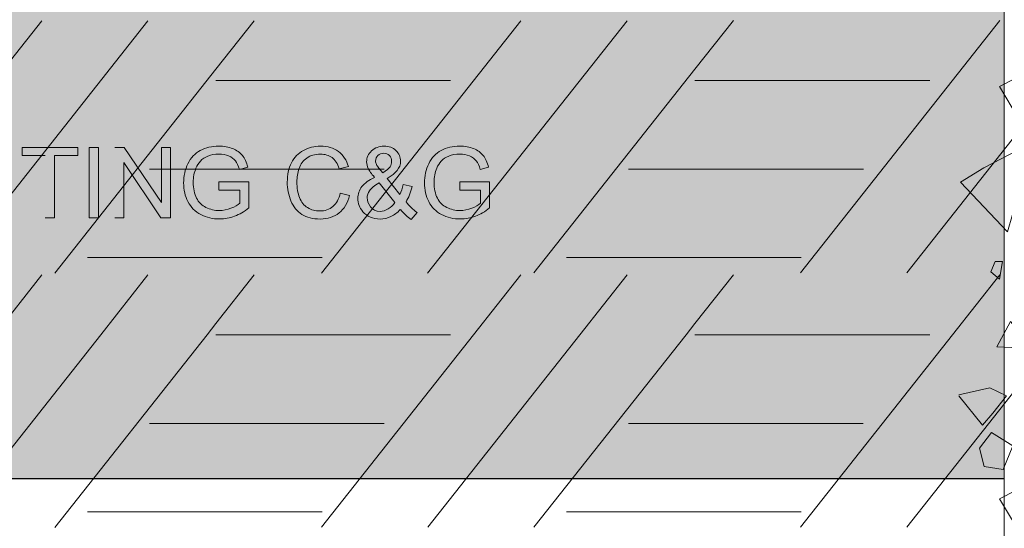
# Model space of a CAD drawing. Units: inches. Extents: x 3.28 to 7.76, y 3.15 to 4.85.
# Drawn here: x 5.42 to 6.31, y 3.58 to 4.04 of the extents above; entities that cross this region are included whole.
import ezdxf

# ---------------------------------------------------------------- set-up
doc = ezdxf.new("R2010")
doc.units = ezdxf.units.IN
doc.header["$MEASUREMENT"] = 0
doc.layers.add('Layer 1', color=7, linetype='Continuous')

# ---------------------------------------------------------------- blocks, each defined once
blk = doc.blocks.new('block 5')
at = {"layer": 'Layer 1', "lineweight": 0}
blk.add_lwpolyline([(7.65739, 3.4943), (6.30965, 3.4943), (6.30965, 3.62649), (4.82752, 3.62649)], dxfattribs=at)
at = {"layer": 'Layer 1', "color": 7, "lineweight": 5, "true_color": 0xffffff}
for points in [[(5.44152, 4.03971), (5.26168, 3.81204)], [(5.53738, 4.03971), (5.35752, 3.81204)], [(5.63317, 4.03972), (5.59855, 3.9959)], [(5.87356, 4.03972), (5.69371, 3.81204)], [(5.9694, 4.03972), (5.78955, 3.81204)], [(6.06529, 4.03973), (6.03065, 3.99592)], [(6.30566, 4.03973), (6.12581, 3.81207)], [(6.4015, 4.03973), (6.22165, 3.81207)], [(5.59861, 3.99589), (5.45337, 3.81204)], [(6.03063, 3.9959), (5.88539, 3.81207)], [(5.59855, 3.98576), (5.81022, 3.98576)], [(6.03065, 3.98576), (6.24235, 3.98576)], [(5.53876, 3.90576), (5.59861, 3.90576)], [(5.59855, 3.90576), (5.75041, 3.90576)], [(5.97081, 3.90576), (6.03063, 3.90576)], [(6.03065, 3.90576), (6.18251, 3.90576)], [(5.48275, 3.8259), (5.59861, 3.8259)], [(5.59855, 3.8259), (5.69439, 3.8259)], [(5.91477, 3.82593), (6.03063, 3.82593)], [(6.03065, 3.82593), (6.12652, 3.82593)], [(5.44154, 3.81028), (5.39891, 3.75629)], [(5.53738, 3.81028), (5.49476, 3.75629)], [(5.63319, 3.81025), (5.59858, 3.76644)], [(5.87356, 3.81028), (5.83095, 3.75629)], [(5.9694, 3.81028), (5.92678, 3.75629)], [(6.06529, 3.81028), (6.03068, 3.76644)], [(6.30566, 3.8103), (6.26305, 3.75632)], [(5.59861, 3.76641), (5.5906, 3.75629)], [(6.03063, 3.76644), (6.02262, 3.75629)], [(5.49478, 3.75627), (5.35756, 3.58255)], [(5.5906, 3.75627), (5.45338, 3.58255)], [(5.59858, 3.75629), (5.81025, 3.75629)], [(5.59861, 3.75629), (5.81028, 3.75629)], [(5.83097, 3.75629), (5.69374, 3.58257)], [(5.92681, 3.75629), (5.78961, 3.58257)], [(6.02262, 3.75629), (5.88542, 3.58257)], [(6.03063, 3.75629), (6.2423, 3.75629)], [(6.03068, 3.75632), (6.24235, 3.75632)], [(6.26299, 3.75629), (6.12579, 3.58257)], [(6.35883, 3.75629), (6.22163, 3.58257)], [(5.53882, 3.67627), (5.59863, 3.67627)], [(5.59861, 3.6763), (5.75043, 3.6763)], [(5.97084, 3.6763), (6.03065, 3.6763)], [(6.03063, 3.6763), (6.18248, 3.6763)], [(5.48279, 3.59644), (5.59863, 3.59644)], [(5.59861, 3.59644), (5.69444, 3.59644)], [(5.91482, 3.59644), (6.03065, 3.59644)], [(6.03063, 3.59646), (6.12646, 3.59646)]]:
    blk.add_lwpolyline(points, dxfattribs=at)
blk = doc.blocks.new('block 6')
at = {"layer": 'Layer 1', "color": 7, "lineweight": 5, "true_color": 0xffffff}
for points in [[(6.30537, 3.98033), (6.33466, 3.99535), (6.34033, 3.96395), (6.32821, 3.94181), (6.30537, 3.98033)], [(6.27018, 3.89412), (6.31264, 3.84904), (6.32142, 3.88043), (6.32213, 3.90256), (6.32251, 3.92326), (6.2911, 3.90682), (6.27018, 3.89412)], [(6.29736, 3.81302), (6.30534, 3.8064), (6.30805, 3.82232), (6.30138, 3.82232), (6.29736, 3.81302)], [(6.3151, 3.76817), (6.30298, 3.74531), (6.3358, 3.7439), (6.3151, 3.76817)], [(6.26858, 3.70128), (6.29007, 3.67475), (6.29934, 3.68547), (6.31147, 3.70114), (6.29647, 3.70828), (6.26855, 3.70207)], [(6.29799, 3.66824), (6.2873, 3.65397), (6.29156, 3.63756), (6.30868, 3.63468), (6.31725, 3.65609), (6.29799, 3.66824)], [(6.30545, 3.60832), (6.33474, 3.62332), (6.34044, 3.59191), (6.32831, 3.56977), (6.30545, 3.60832)]]:
    blk.add_lwpolyline(points, dxfattribs=at)
blk = doc.blocks.new('block 2')
at = {"layer": 'Layer 1', "true_color": 0xd8d8d8}
h = blk.add_hatch(color=254, dxfattribs=at)
edge = h.paths.add_edge_path()
edge.add_spline(control_points=[(4.9338, 3.62649), (4.9338, 3.62649), (6.30962, 3.62649), (6.30962, 3.62649), (6.30962, 3.62649), (6.30962, 4.14039), (6.30962, 4.14039), (6.30962, 4.14039), (5.44327, 4.14039), (5.44327, 4.14039), (5.40775, 4.14039), (5.37118, 4.14992), (5.3384, 4.17018), (5.30562, 4.19043), (5.28075, 4.21889), (5.26486, 4.25066), (5.26486, 4.25066), (5.20496, 4.37046), (5.20496, 4.37046), (5.20496, 4.37046), (4.93378, 3.62649), (4.93378, 3.62649)], knot_values=[0, 0, 0, 0, 0.013889, 0.013889, 0.013889, 0.027778, 0.027778, 0.027778, 0.041667, 0.041667, 0.041667, 0.055556, 0.055556, 0.055556, 0.069444, 0.069444, 0.069444, 0.083333, 0.083333, 0.083333, 0.097222, 0.097222, 0.097222, 0.097222], degree=3, periodic=0)
edge.add_line((4.93378, 3.62649), (4.9338, 3.62649))
edge = h.paths.add_edge_path()
edge.add_spline(control_points=[(5.20498, 4.37046), (5.20498, 4.37046), (5.18186, 4.41671), (5.18186, 4.41671), (5.16595, 4.44849), (5.14108, 4.47693), (5.1083, 4.49718), (5.07553, 4.51743), (5.03898, 4.52698), (5.00342, 4.52698), (5.00342, 4.52698), (4.82749, 4.52698), (4.82749, 4.52698), (4.82749, 4.52698), (4.82749, 3.62652), (4.82749, 3.62652), (4.82749, 3.62652), (4.9338, 3.62652), (4.9338, 3.62652), (4.9338, 3.62652), (5.20498, 4.37048), (5.20498, 4.37048)], knot_values=[0, 0, 0, 0, 0.013889, 0.013889, 0.013889, 0.027778, 0.027778, 0.027778, 0.041667, 0.041667, 0.041667, 0.055556, 0.055556, 0.055556, 0.069444, 0.069444, 0.069444, 0.083333, 0.083333, 0.083333, 0.097222, 0.097222, 0.097222, 0.097222], degree=3, periodic=0)
edge.add_line((5.20498, 4.37048), (5.20498, 4.37046))
at = {"layer": 'Layer 1', "true_color": 0xffffff}
for points in [[(5.44474, 3.86187), (5.45317, 3.86187), (5.45317, 3.91794), (5.47418, 3.91794), (5.47418, 3.92543), (5.42379, 3.92543), (5.42379, 3.91794), (5.4447, 3.91794)], [(5.50743, 3.86187), (5.51549, 3.86187), (5.51549, 3.91181), (5.54894, 3.86187), (5.55754, 3.86187), (5.55754, 3.92543), (5.54948, 3.92543), (5.54948, 3.87552), (5.51603, 3.92543), (5.50743, 3.92543)]]:
    blk.add_hatch(color=7, dxfattribs=at).paths.add_polyline_path(points)
h = blk.add_hatch(color=7, dxfattribs=at)
h.dxf.hatch_style = 2
h.paths.add_polyline_path([(5.48427, 3.86187), (5.4927, 3.86187), (5.4927, 3.92543), (5.48427, 3.92543)])
h = blk.add_hatch(color=7, dxfattribs=at)
edge = h.paths.add_edge_path()
edge.add_spline(control_points=[(5.60145, 3.88677), (5.60145, 3.88677), (5.62012, 3.88677), (5.62012, 3.88677), (5.62012, 3.88677), (5.62012, 3.87497), (5.62012, 3.87497), (5.6183, 3.8734), (5.61567, 3.87191), (5.6122, 3.8705), (5.60872, 3.86909), (5.60517, 3.86841), (5.60154, 3.86841), (5.59733, 3.86841), (5.5934, 3.86933), (5.58965, 3.87118), (5.58594, 3.87302), (5.58309, 3.87584), (5.58114, 3.87969), (5.57918, 3.88349), (5.57821, 3.88821), (5.57821, 3.89391), (5.57821, 3.89849), (5.57902, 3.90275), (5.58065, 3.90668), (5.58157, 3.90896), (5.58293, 3.91105), (5.58464, 3.91295), (5.58634, 3.91485), (5.5886, 3.9164), (5.59139, 3.91759), (5.59421, 3.91876), (5.59752, 3.91933), (5.60137, 3.91933), (5.60457, 3.91933), (5.6075, 3.91878), (5.61013, 3.91764), (5.61277, 3.91653), (5.61477, 3.91507), (5.61621, 3.91319), (5.61765, 3.91135), (5.61882, 3.9088), (5.61976, 3.90554), (5.61976, 3.90554), (5.62733, 3.90763), (5.62733, 3.90763), (5.62622, 3.91192), (5.62465, 3.91539), (5.62253, 3.91805), (5.62042, 3.92071), (5.61751, 3.9228), (5.6138, 3.92429), (5.61008, 3.92578), (5.60593, 3.92651), (5.60132, 3.92651), (5.595, 3.92651), (5.58941, 3.92521), (5.58455, 3.92263), (5.5797, 3.92003), (5.57598, 3.91602), (5.57338, 3.91067), (5.5708, 3.9053), (5.5695, 3.89952), (5.5695, 3.89334), (5.5695, 3.8871), (5.5708, 3.88146), (5.5734, 3.87641), (5.57601, 3.87134), (5.57986, 3.86746), (5.58496, 3.8648), (5.59006, 3.86211), (5.59573, 3.86081), (5.60197, 3.86081), (5.60661, 3.86081), (5.61111, 3.86163), (5.61551, 3.86331), (5.6199, 3.86496), (5.62416, 3.86746), (5.62831, 3.87071), (5.62831, 3.87071), (5.62831, 3.89431), (5.62831, 3.89431), (5.62831, 3.89431), (5.6014, 3.89431), (5.6014, 3.89431), (5.6014, 3.89431), (5.6014, 3.8868), (5.6014, 3.8868)], knot_values=[0, 0, 0, 0, 0.013889, 0.013889, 0.013889, 0.027778, 0.027778, 0.027778, 0.041667, 0.041667, 0.041667, 0.055556, 0.055556, 0.055556, 0.069444, 0.069444, 0.069444, 0.083333, 0.083333, 0.083333, 0.097222, 0.097222, 0.097222, 0.111111, 0.111111, 0.111111, 0.125, 0.125, 0.125, 0.138889, 0.138889, 0.138889, 0.152778, 0.152778, 0.152778, 0.166667, 0.166667, 0.166667, 0.180556, 0.180556, 0.180556, 0.194444, 0.194444, 0.194444, 0.208333, 0.208333, 0.208333, 0.222222, 0.222222, 0.222222, 0.236111, 0.236111, 0.236111, 0.25, 0.25, 0.25, 0.263889, 0.263889, 0.263889, 0.277778, 0.277778, 0.277778, 0.291667, 0.291667, 0.291667, 0.305556, 0.305556, 0.305556, 0.319444, 0.319444, 0.319444, 0.333333, 0.333333, 0.333333, 0.347222, 0.347222, 0.347222, 0.361111, 0.361111, 0.361111, 0.375, 0.375, 0.375, 0.388889, 0.388889, 0.388889, 0.402778, 0.402778, 0.402778, 0.402778], degree=3, periodic=0)
edge.add_line((5.6014, 3.8868), (5.60145, 3.88677))
h = blk.add_hatch(color=7, dxfattribs=at)
edge = h.paths.add_edge_path()
edge.add_spline(control_points=[(5.71077, 3.88417), (5.70961, 3.87882), (5.70741, 3.87481), (5.70416, 3.87207), (5.70087, 3.86936), (5.69691, 3.868), (5.69217, 3.868), (5.68831, 3.868), (5.68471, 3.869), (5.68137, 3.87101), (5.67806, 3.87299), (5.67559, 3.876), (5.67402, 3.88002), (5.67244, 3.88406), (5.67166, 3.88878), (5.67166, 3.89418), (5.67166, 3.89838), (5.67234, 3.90243), (5.67364, 3.90639), (5.67497, 3.91035), (5.6773, 3.91349), (5.68058, 3.9158), (5.68384, 3.91816), (5.68796, 3.9193), (5.69282, 3.9193), (5.69708, 3.9193), (5.7006, 3.91824), (5.70342, 3.91612), (5.70622, 3.91404), (5.70836, 3.91064), (5.70985, 3.90603), (5.70985, 3.90603), (5.71813, 3.90799), (5.71813, 3.90799), (5.71729, 3.91094), (5.71609, 3.91352), (5.71457, 3.9158), (5.71308, 3.91808), (5.71121, 3.92003), (5.70907, 3.92166), (5.70473, 3.92491), (5.69935, 3.92649), (5.69301, 3.92649), (5.68736, 3.92649), (5.68224, 3.92524), (5.67757, 3.92266), (5.67291, 3.92011), (5.6693, 3.91637), (5.66678, 3.91143), (5.66425, 3.90649), (5.66298, 3.90074), (5.66298, 3.8941), (5.66298, 3.88802), (5.66409, 3.88235), (5.66634, 3.87706), (5.66859, 3.87174), (5.67182, 3.86773), (5.67613, 3.86494), (5.68042, 3.86211), (5.68601, 3.86076), (5.69284, 3.86076), (5.69946, 3.86076), (5.70508, 3.86258), (5.70966, 3.86621), (5.71422, 3.86985), (5.71739, 3.87511), (5.71918, 3.88203), (5.71918, 3.88203), (5.71075, 3.88414), (5.71075, 3.88414)], knot_values=[0, 0, 0, 0, 0.013889, 0.013889, 0.013889, 0.027778, 0.027778, 0.027778, 0.041667, 0.041667, 0.041667, 0.055556, 0.055556, 0.055556, 0.069444, 0.069444, 0.069444, 0.083333, 0.083333, 0.083333, 0.097222, 0.097222, 0.097222, 0.111111, 0.111111, 0.111111, 0.125, 0.125, 0.125, 0.138889, 0.138889, 0.138889, 0.152778, 0.152778, 0.152778, 0.166667, 0.166667, 0.166667, 0.180556, 0.180556, 0.180556, 0.194444, 0.194444, 0.194444, 0.208333, 0.208333, 0.208333, 0.222222, 0.222222, 0.222222, 0.236111, 0.236111, 0.236111, 0.25, 0.25, 0.25, 0.263889, 0.263889, 0.263889, 0.277778, 0.277778, 0.277778, 0.291667, 0.291667, 0.291667, 0.305556, 0.305556, 0.305556, 0.319444, 0.319444, 0.319444, 0.319444], degree=3, periodic=0)
edge.add_line((5.71075, 3.88414), (5.71077, 3.88417))
h = blk.add_hatch(color=7, dxfattribs=at)
edge = h.paths.add_edge_path()
edge.add_spline(control_points=[(5.76495, 3.86936), (5.76834, 3.86542), (5.77159, 3.86244), (5.77477, 3.86041), (5.77477, 3.86041), (5.77998, 3.86662), (5.77998, 3.86662), (5.77631, 3.86922), (5.773, 3.8725), (5.77007, 3.87638), (5.77243, 3.87996), (5.77428, 3.88455), (5.77566, 3.89008), (5.77566, 3.89008), (5.76755, 3.89179), (5.76755, 3.89179), (5.76682, 3.88845), (5.76584, 3.88553), (5.76451, 3.88295), (5.76451, 3.88295), (5.75307, 3.89743), (5.75307, 3.89743), (5.76109, 3.90172), (5.76514, 3.9069), (5.76514, 3.91292), (5.76514, 3.91664), (5.76375, 3.91984), (5.76099, 3.9225), (5.75822, 3.92513), (5.75467, 3.92649), (5.75033, 3.92649), (5.74577, 3.92649), (5.74202, 3.92508), (5.73901, 3.92225), (5.73603, 3.91943), (5.73454, 3.91615), (5.73454, 3.9123), (5.73454, 3.91043), (5.735, 3.90842), (5.73595, 3.90639), (5.7369, 3.90432), (5.7388, 3.90167), (5.74164, 3.89836), (5.73663, 3.89597), (5.73286, 3.89317), (5.73033, 3.89), (5.72781, 3.88683), (5.72654, 3.8833), (5.72654, 3.87937), (5.72654, 3.87492), (5.72808, 3.87093), (5.73117, 3.86735), (5.735, 3.86296), (5.74015, 3.86076), (5.74664, 3.86076), (5.75019, 3.86076), (5.75345, 3.86146), (5.75651, 3.86293), (5.75952, 3.86434), (5.76237, 3.86648), (5.76489, 3.86933)], knot_values=[0, 0, 0, 0, 0.013889, 0.013889, 0.013889, 0.027778, 0.027778, 0.027778, 0.041667, 0.041667, 0.041667, 0.055556, 0.055556, 0.055556, 0.069444, 0.069444, 0.069444, 0.083333, 0.083333, 0.083333, 0.097222, 0.097222, 0.097222, 0.111111, 0.111111, 0.111111, 0.125, 0.125, 0.125, 0.138889, 0.138889, 0.138889, 0.152778, 0.152778, 0.152778, 0.166667, 0.166667, 0.166667, 0.180556, 0.180556, 0.180556, 0.194444, 0.194444, 0.194444, 0.208333, 0.208333, 0.208333, 0.222222, 0.222222, 0.222222, 0.236111, 0.236111, 0.236111, 0.25, 0.25, 0.25, 0.263889, 0.263889, 0.263889, 0.277778, 0.277778, 0.277778, 0.277778], degree=3, periodic=0)
edge.add_line((5.76489, 3.86933), (5.76495, 3.86936))
edge = h.paths.add_edge_path()
edge.add_spline(control_points=[(5.74908, 3.90251), (5.74908, 3.90251), (5.74563, 3.90655), (5.74563, 3.90655), (5.74463, 3.90777), (5.7439, 3.90891), (5.74338, 3.90999), (5.74289, 3.91105), (5.74265, 3.91211), (5.74265, 3.91309), (5.74265, 3.91507), (5.74333, 3.91672), (5.74474, 3.91808), (5.74615, 3.91943), (5.74788, 3.92014), (5.74997, 3.92014), (5.75203, 3.92014), (5.75374, 3.91946), (5.75507, 3.91808), (5.75646, 3.91672), (5.75713, 3.91493), (5.75713, 3.91276), (5.75713, 3.91094), (5.75665, 3.90929), (5.75564, 3.90777), (5.75464, 3.90625), (5.75244, 3.90451), (5.74908, 3.90251)], knot_values=[0, 0, 0, 0, 0.013889, 0.013889, 0.013889, 0.027778, 0.027778, 0.027778, 0.041667, 0.041667, 0.041667, 0.055556, 0.055556, 0.055556, 0.069444, 0.069444, 0.069444, 0.083333, 0.083333, 0.083333, 0.097222, 0.097222, 0.097222, 0.111111, 0.111111, 0.111111, 0.125, 0.125, 0.125, 0.125], degree=3, periodic=0)
edge.add_line((5.74908, 3.90251), (5.74908, 3.90251))
edge = h.paths.add_edge_path()
edge.add_spline(control_points=[(5.76004, 3.87552), (5.75852, 3.87321), (5.75654, 3.87131), (5.75401, 3.86987), (5.75152, 3.86841), (5.7491, 3.86768), (5.74677, 3.86768), (5.74303, 3.86768), (5.74013, 3.86909), (5.73809, 3.87185), (5.73603, 3.87465), (5.735, 3.87731), (5.735, 3.87988), (5.735, 3.882), (5.73576, 3.88414), (5.73722, 3.88628), (5.73872, 3.88843), (5.74156, 3.89079), (5.74577, 3.89331), (5.74577, 3.89331), (5.76004, 3.87552), (5.76004, 3.87552)], knot_values=[0, 0, 0, 0, 0.013889, 0.013889, 0.013889, 0.027778, 0.027778, 0.027778, 0.041667, 0.041667, 0.041667, 0.055556, 0.055556, 0.055556, 0.069444, 0.069444, 0.069444, 0.083333, 0.083333, 0.083333, 0.097222, 0.097222, 0.097222, 0.097222], degree=3, periodic=0)
edge.add_line((5.76004, 3.87552), (5.76004, 3.87552))
h = blk.add_hatch(color=7, dxfattribs=at)
edge = h.paths.add_edge_path()
edge.add_spline(control_points=[(5.81866, 3.88677), (5.81866, 3.88677), (5.83729, 3.88677), (5.83729, 3.88677), (5.83729, 3.88677), (5.83729, 3.87497), (5.83729, 3.87497), (5.8355, 3.8734), (5.83287, 3.87191), (5.8294, 3.8705), (5.82593, 3.86909), (5.82237, 3.86841), (5.81871, 3.86841), (5.81453, 3.86841), (5.81057, 3.86933), (5.80683, 3.87118), (5.80311, 3.87302), (5.80027, 3.87584), (5.79834, 3.87969), (5.79636, 3.88349), (5.79541, 3.88821), (5.79541, 3.89391), (5.79541, 3.89849), (5.7962, 3.90275), (5.79782, 3.90668), (5.79877, 3.90896), (5.80013, 3.91105), (5.80184, 3.91295), (5.80355, 3.91485), (5.8058, 3.9164), (5.80859, 3.91759), (5.81139, 3.91876), (5.81472, 3.91933), (5.81858, 3.91933), (5.82178, 3.91933), (5.82471, 3.91878), (5.82734, 3.91764), (5.82994, 3.91653), (5.83198, 3.91507), (5.83339, 3.91319), (5.83483, 3.91135), (5.83599, 3.9088), (5.83697, 3.90554), (5.83697, 3.90554), (5.84454, 3.90763), (5.84454, 3.90763), (5.84342, 3.91189), (5.84182, 3.91539), (5.83971, 3.91805), (5.83762, 3.92071), (5.83472, 3.9228), (5.831, 3.92429), (5.82728, 3.92578), (5.82313, 3.92651), (5.81852, 3.92651), (5.8122, 3.92651), (5.80659, 3.92521), (5.80176, 3.92263), (5.7969, 3.92003), (5.79319, 3.91602), (5.79058, 3.91067), (5.788, 3.9053), (5.7867, 3.89952), (5.7867, 3.89334), (5.7867, 3.8871), (5.788, 3.88146), (5.79058, 3.87641), (5.79321, 3.87134), (5.79706, 3.86746), (5.80214, 3.8648), (5.80724, 3.86211), (5.81293, 3.86081), (5.81917, 3.86081), (5.82381, 3.86081), (5.82831, 3.86163), (5.83271, 3.86331), (5.8371, 3.86496), (5.84134, 3.86746), (5.84549, 3.87071), (5.84549, 3.87071), (5.84549, 3.89431), (5.84549, 3.89431), (5.84549, 3.89431), (5.8186, 3.89431), (5.8186, 3.89431), (5.8186, 3.89431), (5.8186, 3.8868), (5.8186, 3.8868)], knot_values=[0, 0, 0, 0, 0.013889, 0.013889, 0.013889, 0.027778, 0.027778, 0.027778, 0.041667, 0.041667, 0.041667, 0.055556, 0.055556, 0.055556, 0.069444, 0.069444, 0.069444, 0.083333, 0.083333, 0.083333, 0.097222, 0.097222, 0.097222, 0.111111, 0.111111, 0.111111, 0.125, 0.125, 0.125, 0.138889, 0.138889, 0.138889, 0.152778, 0.152778, 0.152778, 0.166667, 0.166667, 0.166667, 0.180556, 0.180556, 0.180556, 0.194444, 0.194444, 0.194444, 0.208333, 0.208333, 0.208333, 0.222222, 0.222222, 0.222222, 0.236111, 0.236111, 0.236111, 0.25, 0.25, 0.25, 0.263889, 0.263889, 0.263889, 0.277778, 0.277778, 0.277778, 0.291667, 0.291667, 0.291667, 0.305556, 0.305556, 0.305556, 0.319444, 0.319444, 0.319444, 0.333333, 0.333333, 0.333333, 0.347222, 0.347222, 0.347222, 0.361111, 0.361111, 0.361111, 0.375, 0.375, 0.375, 0.388889, 0.388889, 0.388889, 0.402778, 0.402778, 0.402778, 0.402778], degree=3, periodic=0)
edge.add_line((5.8186, 3.8868), (5.81866, 3.88677))
at = {"layer": 'Layer 1', "lineweight": 0}
for points in [[(5.44474, 3.86187), (5.45317, 3.86187), (5.45317, 3.91794), (5.47418, 3.91794), (5.47418, 3.92543), (5.42379, 3.92543), (5.42379, 3.91794), (5.4447, 3.91794)], [(5.48427, 3.86187), (5.4927, 3.86187), (5.4927, 3.92543), (5.48427, 3.92543), (5.48427, 3.86187)], [(5.50743, 3.86187), (5.51549, 3.86187), (5.51549, 3.91181), (5.54894, 3.86187), (5.55754, 3.86187), (5.55754, 3.92543), (5.54948, 3.92543), (5.54948, 3.87552), (5.51603, 3.92543), (5.50743, 3.92543)]]:
    blk.add_lwpolyline(points, dxfattribs=at)
at = {"layer": 'Layer 1', "color": 7, "lineweight": 13, "true_color": 0xffffff}
blk.add_lwpolyline([(4.93384, 3.62644), (6.30965, 3.62644)], dxfattribs=at)
at = {"layer": 'Layer 1', "lineweight": 0}
for points, knots in [([(4.9338, 3.62649), (4.9338, 3.62649), (6.30962, 3.62649), (6.30962, 3.62649), (6.30962, 3.62649), (6.30962, 4.14039), (6.30962, 4.14039), (6.30962, 4.14039), (5.44327, 4.14039), (5.44327, 4.14039), (5.40775, 4.14039), (5.37118, 4.14992), (5.3384, 4.17018), (5.30562, 4.19043), (5.28075, 4.21889), (5.26486, 4.25066), (5.26486, 4.25066), (5.20496, 4.37046), (5.20496, 4.37046), (5.20496, 4.37046), (4.93378, 3.62649), (4.93378, 3.62649)], [0, 0, 0, 0, 1, 1, 1, 2, 2, 2, 3, 3, 3, 4, 4, 4, 5, 5, 5, 6, 6, 6, 7, 7, 7, 7]), ([(5.60145, 3.88677), (5.60145, 3.88677), (5.62012, 3.88677), (5.62012, 3.88677), (5.62012, 3.88677), (5.62012, 3.87497), (5.62012, 3.87497), (5.6183, 3.8734), (5.61567, 3.87191), (5.6122, 3.8705), (5.60872, 3.86909), (5.60517, 3.86841), (5.60154, 3.86841), (5.59733, 3.86841), (5.5934, 3.86933), (5.58965, 3.87118), (5.58594, 3.87302), (5.58309, 3.87584), (5.58114, 3.87969), (5.57918, 3.88349), (5.57821, 3.88821), (5.57821, 3.89391), (5.57821, 3.89849), (5.57902, 3.90275), (5.58065, 3.90668), (5.58157, 3.90896), (5.58293, 3.91105), (5.58464, 3.91295), (5.58634, 3.91485), (5.5886, 3.9164), (5.59139, 3.91759), (5.59421, 3.91876), (5.59752, 3.91933), (5.60137, 3.91933), (5.60457, 3.91933), (5.6075, 3.91878), (5.61013, 3.91764), (5.61277, 3.91653), (5.61477, 3.91507), (5.61621, 3.91319), (5.61765, 3.91135), (5.61882, 3.9088), (5.61976, 3.90554), (5.61976, 3.90554), (5.62733, 3.90763), (5.62733, 3.90763), (5.62622, 3.91192), (5.62465, 3.91539), (5.62253, 3.91805), (5.62042, 3.92071), (5.61751, 3.9228), (5.6138, 3.92429), (5.61008, 3.92578), (5.60593, 3.92651), (5.60132, 3.92651), (5.595, 3.92651), (5.58941, 3.92521), (5.58455, 3.92263), (5.5797, 3.92003), (5.57598, 3.91602), (5.57338, 3.91067), (5.5708, 3.9053), (5.5695, 3.89952), (5.5695, 3.89334), (5.5695, 3.8871), (5.5708, 3.88146), (5.5734, 3.87641), (5.57601, 3.87134), (5.57986, 3.86746), (5.58496, 3.8648), (5.59006, 3.86211), (5.59573, 3.86081), (5.60197, 3.86081), (5.60661, 3.86081), (5.61111, 3.86163), (5.61551, 3.86331), (5.6199, 3.86496), (5.62416, 3.86746), (5.62831, 3.87071), (5.62831, 3.87071), (5.62831, 3.89431), (5.62831, 3.89431), (5.62831, 3.89431), (5.6014, 3.89431), (5.6014, 3.89431), (5.6014, 3.89431), (5.6014, 3.8868), (5.6014, 3.8868)], [0, 0, 0, 0, 1, 1, 1, 2, 2, 2, 3, 3, 3, 4, 4, 4, 5, 5, 5, 6, 6, 6, 7, 7, 7, 8, 8, 8, 9, 9, 9, 10, 10, 10, 11, 11, 11, 12, 12, 12, 13, 13, 13, 14, 14, 14, 15, 15, 15, 16, 16, 16, 17, 17, 17, 18, 18, 18, 19, 19, 19, 20, 20, 20, 21, 21, 21, 22, 22, 22, 23, 23, 23, 24, 24, 24, 25, 25, 25, 26, 26, 26, 27, 27, 27, 28, 28, 28, 29, 29, 29, 29]), ([(5.71077, 3.88417), (5.70961, 3.87882), (5.70741, 3.87481), (5.70416, 3.87207), (5.70087, 3.86936), (5.69691, 3.868), (5.69217, 3.868), (5.68831, 3.868), (5.68471, 3.869), (5.68137, 3.87101), (5.67806, 3.87299), (5.67559, 3.876), (5.67402, 3.88002), (5.67244, 3.88406), (5.67166, 3.88878), (5.67166, 3.89418), (5.67166, 3.89838), (5.67234, 3.90243), (5.67364, 3.90639), (5.67497, 3.91035), (5.6773, 3.91349), (5.68058, 3.9158), (5.68384, 3.91816), (5.68796, 3.9193), (5.69282, 3.9193), (5.69708, 3.9193), (5.7006, 3.91824), (5.70342, 3.91612), (5.70622, 3.91404), (5.70836, 3.91064), (5.70985, 3.90603), (5.70985, 3.90603), (5.71813, 3.90799), (5.71813, 3.90799), (5.71729, 3.91094), (5.71609, 3.91352), (5.71457, 3.9158), (5.71308, 3.91808), (5.71121, 3.92003), (5.70907, 3.92166), (5.70473, 3.92491), (5.69935, 3.92649), (5.69301, 3.92649), (5.68736, 3.92649), (5.68224, 3.92524), (5.67757, 3.92266), (5.67291, 3.92011), (5.6693, 3.91637), (5.66678, 3.91143), (5.66425, 3.90649), (5.66298, 3.90074), (5.66298, 3.8941), (5.66298, 3.88802), (5.66409, 3.88235), (5.66634, 3.87706), (5.66859, 3.87174), (5.67182, 3.86773), (5.67613, 3.86494), (5.68042, 3.86211), (5.68601, 3.86076), (5.69284, 3.86076), (5.69946, 3.86076), (5.70508, 3.86258), (5.70966, 3.86621), (5.71422, 3.86985), (5.71739, 3.87511), (5.71918, 3.88203), (5.71918, 3.88203), (5.71075, 3.88414), (5.71075, 3.88414)], [0, 0, 0, 0, 1, 1, 1, 2, 2, 2, 3, 3, 3, 4, 4, 4, 5, 5, 5, 6, 6, 6, 7, 7, 7, 8, 8, 8, 9, 9, 9, 10, 10, 10, 11, 11, 11, 12, 12, 12, 13, 13, 13, 14, 14, 14, 15, 15, 15, 16, 16, 16, 17, 17, 17, 18, 18, 18, 19, 19, 19, 20, 20, 20, 21, 21, 21, 22, 22, 22, 23, 23, 23, 23]), ([(5.76495, 3.86936), (5.76834, 3.86542), (5.77159, 3.86244), (5.77477, 3.86041), (5.77477, 3.86041), (5.77998, 3.86662), (5.77998, 3.86662), (5.77631, 3.86922), (5.773, 3.8725), (5.77007, 3.87638), (5.77243, 3.87996), (5.77428, 3.88455), (5.77566, 3.89008), (5.77566, 3.89008), (5.76755, 3.89179), (5.76755, 3.89179), (5.76682, 3.88845), (5.76584, 3.88553), (5.76451, 3.88295), (5.76451, 3.88295), (5.75307, 3.89743), (5.75307, 3.89743), (5.76109, 3.90172), (5.76514, 3.9069), (5.76514, 3.91292), (5.76514, 3.91664), (5.76375, 3.91984), (5.76099, 3.9225), (5.75822, 3.92513), (5.75467, 3.92649), (5.75033, 3.92649), (5.74577, 3.92649), (5.74202, 3.92508), (5.73901, 3.92225), (5.73603, 3.91943), (5.73454, 3.91615), (5.73454, 3.9123), (5.73454, 3.91043), (5.735, 3.90842), (5.73595, 3.90639), (5.7369, 3.90432), (5.7388, 3.90167), (5.74164, 3.89836), (5.73663, 3.89597), (5.73286, 3.89317), (5.73033, 3.89), (5.72781, 3.88683), (5.72654, 3.8833), (5.72654, 3.87937), (5.72654, 3.87492), (5.72808, 3.87093), (5.73117, 3.86735), (5.735, 3.86296), (5.74015, 3.86076), (5.74664, 3.86076), (5.75019, 3.86076), (5.75345, 3.86146), (5.75651, 3.86293), (5.75952, 3.86434), (5.76237, 3.86648), (5.76489, 3.86933)], [0, 0, 0, 0, 1, 1, 1, 2, 2, 2, 3, 3, 3, 4, 4, 4, 5, 5, 5, 6, 6, 6, 7, 7, 7, 8, 8, 8, 9, 9, 9, 10, 10, 10, 11, 11, 11, 12, 12, 12, 13, 13, 13, 14, 14, 14, 15, 15, 15, 16, 16, 16, 17, 17, 17, 18, 18, 18, 19, 19, 19, 20, 20, 20, 20]), ([(5.81866, 3.88677), (5.81866, 3.88677), (5.83729, 3.88677), (5.83729, 3.88677), (5.83729, 3.88677), (5.83729, 3.87497), (5.83729, 3.87497), (5.8355, 3.8734), (5.83287, 3.87191), (5.8294, 3.8705), (5.82593, 3.86909), (5.82237, 3.86841), (5.81871, 3.86841), (5.81453, 3.86841), (5.81057, 3.86933), (5.80683, 3.87118), (5.80311, 3.87302), (5.80027, 3.87584), (5.79834, 3.87969), (5.79636, 3.88349), (5.79541, 3.88821), (5.79541, 3.89391), (5.79541, 3.89849), (5.7962, 3.90275), (5.79782, 3.90668), (5.79877, 3.90896), (5.80013, 3.91105), (5.80184, 3.91295), (5.80355, 3.91485), (5.8058, 3.9164), (5.80859, 3.91759), (5.81139, 3.91876), (5.81472, 3.91933), (5.81858, 3.91933), (5.82178, 3.91933), (5.82471, 3.91878), (5.82734, 3.91764), (5.82994, 3.91653), (5.83198, 3.91507), (5.83339, 3.91319), (5.83483, 3.91135), (5.83599, 3.9088), (5.83697, 3.90554), (5.83697, 3.90554), (5.84454, 3.90763), (5.84454, 3.90763), (5.84342, 3.91189), (5.84182, 3.91539), (5.83971, 3.91805), (5.83762, 3.92071), (5.83472, 3.9228), (5.831, 3.92429), (5.82728, 3.92578), (5.82313, 3.92651), (5.81852, 3.92651), (5.8122, 3.92651), (5.80659, 3.92521), (5.80176, 3.92263), (5.7969, 3.92003), (5.79319, 3.91602), (5.79058, 3.91067), (5.788, 3.9053), (5.7867, 3.89952), (5.7867, 3.89334), (5.7867, 3.8871), (5.788, 3.88146), (5.79058, 3.87641), (5.79321, 3.87134), (5.79706, 3.86746), (5.80214, 3.8648), (5.80724, 3.86211), (5.81293, 3.86081), (5.81917, 3.86081), (5.82381, 3.86081), (5.82831, 3.86163), (5.83271, 3.86331), (5.8371, 3.86496), (5.84134, 3.86746), (5.84549, 3.87071), (5.84549, 3.87071), (5.84549, 3.89431), (5.84549, 3.89431), (5.84549, 3.89431), (5.8186, 3.89431), (5.8186, 3.89431), (5.8186, 3.89431), (5.8186, 3.8868), (5.8186, 3.8868)], [0, 0, 0, 0, 1, 1, 1, 2, 2, 2, 3, 3, 3, 4, 4, 4, 5, 5, 5, 6, 6, 6, 7, 7, 7, 8, 8, 8, 9, 9, 9, 10, 10, 10, 11, 11, 11, 12, 12, 12, 13, 13, 13, 14, 14, 14, 15, 15, 15, 16, 16, 16, 17, 17, 17, 18, 18, 18, 19, 19, 19, 20, 20, 20, 21, 21, 21, 22, 22, 22, 23, 23, 23, 24, 24, 24, 25, 25, 25, 26, 26, 26, 27, 27, 27, 28, 28, 28, 29, 29, 29, 29]), ([(5.74908, 3.90251), (5.74908, 3.90251), (5.74563, 3.90655), (5.74563, 3.90655), (5.74463, 3.90777), (5.7439, 3.90891), (5.74338, 3.90999), (5.74289, 3.91105), (5.74265, 3.91211), (5.74265, 3.91309), (5.74265, 3.91507), (5.74333, 3.91672), (5.74474, 3.91808), (5.74615, 3.91943), (5.74788, 3.92014), (5.74997, 3.92014), (5.75203, 3.92014), (5.75374, 3.91946), (5.75507, 3.91808), (5.75646, 3.91672), (5.75713, 3.91493), (5.75713, 3.91276), (5.75713, 3.91094), (5.75665, 3.90929), (5.75564, 3.90777), (5.75464, 3.90625), (5.75244, 3.90451), (5.74908, 3.90251)], [0, 0, 0, 0, 1, 1, 1, 2, 2, 2, 3, 3, 3, 4, 4, 4, 5, 5, 5, 6, 6, 6, 7, 7, 7, 8, 8, 8, 9, 9, 9, 9]), ([(5.76004, 3.87552), (5.75852, 3.87321), (5.75654, 3.87131), (5.75401, 3.86987), (5.75152, 3.86841), (5.7491, 3.86768), (5.74677, 3.86768), (5.74303, 3.86768), (5.74013, 3.86909), (5.73809, 3.87185), (5.73603, 3.87465), (5.735, 3.87731), (5.735, 3.87988), (5.735, 3.882), (5.73576, 3.88414), (5.73722, 3.88628), (5.73872, 3.88843), (5.74156, 3.89079), (5.74577, 3.89331), (5.74577, 3.89331), (5.76004, 3.87552), (5.76004, 3.87552)], [0, 0, 0, 0, 1, 1, 1, 2, 2, 2, 3, 3, 3, 4, 4, 4, 5, 5, 5, 6, 6, 6, 7, 7, 7, 7])]:
    blk.add_open_spline(points, degree=3, knots=knots, dxfattribs=at)
at = {"layer": 'Layer 1'}
for name in ['block 5', 'block 6']:
    blk.add_blockref(name, (0, 0), dxfattribs=at)

msp = doc.modelspace()

# ---------------------------------------------------------------- block references
at = {"layer": 'Layer 1'}
msp.add_blockref('block 2', (0, 0), dxfattribs=at)

doc.saveas('drawing.dxf')
